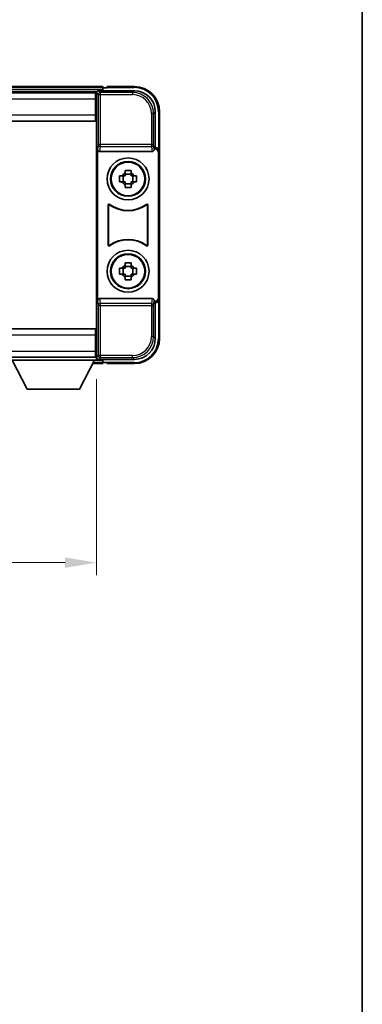
# Model space of a CAD drawing. Units: millimetres. Extents: x 1 to 6718, y 9 to 852.
# Drawn here: x 2276 to 2357, y 244 to 478 of the extents above; entities that cross this region are included whole.
import ezdxf

# ---------------------------------------------------------------- set-up
doc = ezdxf.new("R2010")
doc.units = ezdxf.units.MM
for name, color, linetype, lineweight in [('Border (ISO)', 7, 'Continuous', 35), ('Dimension (ISO)', 7, 'Continuous', 18), ('Dimension (ISO) @ 1', 7, 'Continuous', 18), ('Visible (ISO)', 7, 'Continuous', 35), ('Visible Narrow (ISO)', 7, 'Continuous', 25)]:
    doc.layers.add(name, color=color, linetype=linetype, lineweight=lineweight)
doc.styles.add('Note Text (TK)', font='MS PGothic.ttf')
doc.dimstyles.new('Default - Method 1b (TK)', dxfattribs={"dimscale": 3, "dimtxt": 2.5, "dimasz": 2.5, "dimexe": 1, "dimexo": 1.5, "dimgap": 1, "dimtad": 1, "dimtoh": 1, "dimrnd": 1e-08, "dimdsep": 46, "dimtxsty": 'Note Text (TK)', "dimcen": 0.09, "dimdle": 5, "dimclrd": 100, "dimclre": 100, "dimclrt": 7, "dimadec": 1, "dimazin": 1, "dimtfac": 1, "dimtmove": 0, "dimatfit": 3, "dimfxl": 1, "dimtolj": 1, "dimlwd": -1, "dimlwe": -1, "dimarcsym": 0})

# ---------------------------------------------------------------- blocks, each defined once
blk = doc.blocks.new('図面枠 tk図枠')
at = {"layer": 'Border (ISO)'}
blk.add_line((405.5, 289), (405.5, 8), dxfattribs=at)
blk = doc.blocks.new('*D108')
at = {"layer": 'Defpoints', "color": 0}
for p in [(2163.94, 397.11), (2293.94, 397.11), (2293.94, 348.9)]:
    blk.add_point(p, dxfattribs=at)
at = {"layer": 'Dimension (ISO)', "color": 100}
for p, q in [((2163.94, 392.61), (2163.94, 345.9)), ((2293.94, 392.61), (2293.94, 345.9)), ((2171.44, 348.9), (2286.44, 348.9))]:
    blk.add_line(p, q, dxfattribs=at)
for points in [[(2171.44, 350.15), (2171.44, 347.65), (2163.94, 348.9)], [(2286.44, 350.15), (2286.44, 347.65), (2293.94, 348.9)]]:
    blk.add_solid(points, dxfattribs=at)
at = {"layer": 'Dimension (ISO)', "color": 7, "insert": (2220.01, 355.65), "char_height": 7.5, "attachment_point": 4, "style": 'Note Text (TK)'}
blk.add_mtext('\\A1;130', dxfattribs=at)

msp = doc.modelspace()

# ---------------------------------------------------------------- linework, layer by layer
at = {"layer": 'Visible (ISO)'}
for p, q in [((2295.4418, 462.3136), (2162.4418, 462.3136)), ((2295.4418, 462.3136), (2295.4418, 462.0136)), ((2296.4418, 462.0636), (2296.4418, 462.3136)), ((2302.9418, 462.3136), (2296.4418, 462.3136)), ((2294.0086, 461.0636), (2163.875, 461.0636)), ((2293.6918, 460.8136), (2164.1918, 460.8136)), ((2293.9418, 460.8136), (2293.6918, 460.8136)), ((2293.6918, 460.8136), (2293.6918, 459.3136)), ((2293.6918, 459.8136), (2293.9418, 459.8136)), ((2293.9418, 455.2262), (2293.9418, 460.8139)), ((2294.4415, 461.3136), (2302.9448, 461.3136)), ((2295.4418, 461.5636), (2295.4418, 462.0136)), ((2295.4418, 461.3136), (2295.4418, 461.7636)), ((2296.4418, 462.0136), (2295.6918, 462.0136)), ((2296.4418, 462.0636), (2296.4418, 462.0136)), ((2293.6918, 455.5636), (2293.6918, 459.3136)), ((2293.9418, 457.2136), (2293.6918, 457.2136)), ((2293.6918, 455.5636), (2293.6918, 454.0636)), ((2293.9418, 403.4009), (2293.9418, 455.2262)), ((2307.9418, 456.3166), (2307.9418, 447.8136)), ((2308.9418, 446.8142), (2308.9418, 456.3136)), ((2293.6918, 454.0636), (2164.1918, 454.0636)), ((2294.2037, 447.3252), (2294.2037, 411.3019)), ((2294.6997, 446.8136), (2307.1839, 446.8136)), ((2307.9418, 447.8136), (2307.6799, 447.5517)), ((2307.6799, 447.5517), (2307.6805, 447.5517)), ((2307.6799, 447.3252), (2307.6799, 447.5517)), ((2307.9418, 447.8136), (2307.9424, 447.8136)), ((2308.6799, 446.5523), (2308.6799, 412.0749)), ((2308.9418, 446.8142), (2308.9418, 411.813)), ((2299.4311, 441.0302), (2300.05, 441.0302)), ((2300.285, 441.0302), (2300.285, 439.5969)), ((2300.7251, 441.7054), (2300.7251, 442.3242)), ((2302.1585, 441.4703), (2300.7251, 441.4703)), ((2302.1585, 442.3242), (2302.1585, 441.7054)), ((2302.5985, 441.0302), (2302.5985, 439.5969)), ((2302.8336, 441.0302), (2303.4524, 441.0302)), ((2300.05, 439.5969), (2299.4311, 439.5969)), ((2300.7251, 439.1568), (2302.1585, 439.1568)), ((2300.7251, 438.3029), (2300.7251, 438.9218)), ((2302.1585, 438.9218), (2302.1585, 438.3029)), ((2303.4524, 439.5969), (2302.8336, 439.5969)), ((2296.7037, 424.5341), (2296.7037, 434.093)), ((2306.1799, 434.093), (2306.1799, 424.5341)), ((2296.791, 433.9236), (2296.791, 424.7035)), ((2306.0926, 424.7035), (2306.0926, 433.9236)), ((2300.7251, 419.7054), (2300.7251, 420.3242)), ((2302.1585, 420.3242), (2302.1585, 419.7054)), ((2299.4311, 419.0302), (2300.05, 419.0302)), ((2300.05, 417.5969), (2299.4311, 417.5969)), ((2300.285, 419.0302), (2300.285, 417.5969)), ((2302.1585, 419.4703), (2300.7251, 419.4703)), ((2302.5985, 419.0302), (2302.5985, 417.5969)), ((2302.8336, 419.0302), (2303.4524, 419.0302)), ((2303.4524, 417.5969), (2302.8336, 417.5969)), ((2300.7251, 417.1568), (2302.1585, 417.1568)), ((2300.7251, 416.3029), (2300.7251, 416.9218)), ((2302.1585, 416.9218), (2302.1585, 416.3029)), ((2307.1839, 411.8136), (2294.6997, 411.8136)), ((2307.6799, 411.0755), (2307.6799, 411.3019)), ((2307.6805, 411.0755), (2307.6799, 411.0755)), ((2307.9418, 410.8136), (2307.6799, 411.0755)), ((2307.9424, 410.8136), (2307.9418, 410.8136)), ((2307.9418, 410.8136), (2307.9418, 402.3105)), ((2308.9418, 402.3136), (2308.9418, 411.813)), ((2164.1918, 404.5636), (2293.6918, 404.5636)), ((2293.6918, 404.5636), (2293.6918, 403.0636)), ((2293.6918, 399.3136), (2293.6918, 403.0636)), ((2293.6918, 401.4136), (2293.9418, 401.4136)), ((2293.9418, 397.8133), (2293.9418, 403.4009)), ((2293.6918, 399.3136), (2293.6918, 397.8136)), ((2293.9418, 398.8136), (2293.6918, 398.8136)), ((2164.1918, 397.8136), (2293.6918, 397.8136)), ((2273.3418, 397.8136), (2293.9418, 397.8136)), ((2273.3418, 397.1136), (2293.9418, 397.1136)), ((2277.3918, 390.2136), (2273.8418, 397.1136)), ((2289.8918, 390.2136), (2293.4418, 397.1136)), ((2293.6918, 397.8136), (2293.9418, 397.8136)), ((2293.9418, 397.8136), (2293.9418, 397.1136)), ((2293.9418, 397.5636), (2294.0086, 397.5636)), ((2302.9448, 397.3136), (2294.4415, 397.3136)), ((2295.4418, 396.8636), (2295.4418, 397.3136)), ((2295.4418, 396.6136), (2295.4418, 397.0636)), ((2295.4418, 396.6136), (2295.4418, 396.3136)), ((2295.6918, 396.6136), (2296.4418, 396.6136)), ((2296.4418, 396.6136), (2296.4418, 396.5636)), ((2296.4418, 396.3136), (2296.4418, 396.5636)), ((2293.0302, 396.3136), (2295.4418, 396.3136)), ((2296.4418, 396.3136), (2302.9418, 396.3136)), ((2277.3918, 390.2136), (2289.8918, 390.2136))]:
    msp.add_line(p, q, dxfattribs=at)
for centre, radius in [((2301.4418, 440.3136), 5), ((2301.4418, 440.3136), 4.15), ((2301.4418, 440.3136), 4.0013), ((2301.4418, 418.3136), 5), ((2301.4418, 418.3136), 4.15), ((2301.4418, 418.3136), 4.0013)]:
    msp.add_circle(centre, radius, dxfattribs=at)
for centre, radius, start, end in [((2302.9418, 456.3136), 6, 0, 90), ((2295.6918, 461.7636), 0.25, 90, 180), ((2301.4418, 440.3136), 1.5655, 117.245031, 152.754969), ((2301.4418, 440.3136), 1.5655, 27.245031, 62.754969), ((2301.4418, 440.3136), 1.5655, 207.245031, 242.754969), ((2301.4418, 440.3136), 1.5655, 297.245031, 332.754969), ((2301.4418, 440.3136), 7.5, 233.887744, 306.112256), ((2301.4418, 440.3136), 7.5873, 235.141173, 304.858827), ((2301.4418, 418.3136), 7.5, 53.887744, 126.112256), ((2301.4418, 418.3136), 7.5873, 55.141173, 124.858827), ((2301.4418, 418.3136), 1.5655, 117.245031, 152.754969), ((2301.4418, 418.3136), 1.5655, 207.245031, 242.754969), ((2301.4418, 418.3136), 1.5655, 27.245031, 62.754969), ((2301.4418, 418.3136), 1.5655, 297.245031, 332.754969), ((2302.9418, 402.3136), 6, 270, 0), ((2295.6918, 396.8636), 0.25, 180, 270)]:
    msp.add_arc(centre, radius, start, end, dxfattribs=at)
for centre, major_axis, ratio, start_param, end_param in [((2294.4421, 460.8133), (-0.354, 0.354), 0.99878277, 5.49839613, 7.06797448), ((2302.9387, 456.3105), (3.5398, 3.5398), 0.99878277, 5.49839613, 7.06797448), ((2294.704, 447.3297), (-0.0697, -0.5117), 0.96815944, 4.8522561, 6.41439087), ((2307.1796, 447.3297), (0.0697, -0.5117), 0.96815944, 6.15197975, 7.71411451), ((2307.6793, 446.5511), (0.708, 0.708), 0.99878277, 5.49839613, 7.06797448), ((2307.9412, 446.813), (0.708, 0.708), 0.99878277, 5.49839613, 7.06797448), ((2294.704, 411.2974), (-0.0697, 0.5117), 0.96815944, 6.15197975, 7.71411451), ((2307.1796, 411.2974), (0.0697, 0.5117), 0.96815944, 4.8522561, 6.41439087), ((2307.6793, 412.0761), (0.708, -0.708), 0.99878277, 5.49839613, 7.06797448), ((2307.9412, 411.8142), (0.708, -0.708), 0.99878277, 5.49839613, 7.06797448), ((2302.9387, 402.3166), (3.5398, -3.5398), 0.99878277, 5.49839613, 7.06797448), ((2294.4421, 397.8139), (-0.354, -0.354), 0.99878277, 5.49839613, 7.06797448)]:
    msp.add_ellipse(centre, major_axis=major_axis, ratio=ratio, start_param=start_param, end_param=end_param, dxfattribs=at)
for points, knots in [([(2299.4311, 439.5969), (2299.4238, 439.8437), (2299.4204, 440.0872), (2299.4204, 440.5399), (2299.4238, 440.7834), (2299.4311, 441.0302)], [4.331071921, 4.331071921, 4.331071921, 4.331071921, 4.398975087, 4.398975087, 4.466878254, 4.466878254, 4.466878254, 4.466878254]), ([(2300.7251, 442.3242), (2300.9719, 442.3316), (2301.2154, 442.335), (2301.6681, 442.335), (2301.9117, 442.3316), (2302.1585, 442.3242)], [4.331071921, 4.331071921, 4.331071921, 4.331071921, 4.398975087, 4.398975087, 4.466878254, 4.466878254, 4.466878254, 4.466878254]), ([(2303.4524, 441.0302), (2303.4598, 440.7834), (2303.4632, 440.5399), (2303.4632, 440.0872), (2303.4598, 439.8437), (2303.4524, 439.5969)], [4.331071921, 4.331071921, 4.331071921, 4.331071921, 4.398975087, 4.398975087, 4.466878254, 4.466878254, 4.466878254, 4.466878254]), ([(2302.1585, 438.3029), (2301.9117, 438.2956), (2301.6681, 438.2922), (2301.2154, 438.2922), (2300.9719, 438.2956), (2300.7251, 438.3029)], [4.331071921, 4.331071921, 4.331071921, 4.331071921, 4.398975087, 4.398975087, 4.466878254, 4.466878254, 4.466878254, 4.466878254]), ([(2297.0215, 434.2546), (2297.0005, 434.27), (2296.9766, 434.2811), (2296.926, 434.2935), (2296.8997, 434.2947), (2296.8482, 434.287), (2296.8235, 434.2781), (2296.7788, 434.2514), (2296.7593, 434.2339), (2296.7308, 434.1958), (2296.7207, 434.1767), (2296.7072, 434.1359), (2296.7037, 434.1145), (2296.7037, 434.093)], [0, 0, 0, 0, 0.0078199922, 0.0078199922, 0.0156337436, 0.0156337436, 0.0234424956, 0.0234424956, 0.031250375, 0.031250375, 0.0376977954, 0.0376977954, 0.0441465642, 0.0441465642, 0.0441465642, 0.0441465642]), ([(2297.1052, 434.0877), (2297.0838, 434.1026), (2297.0597, 434.1132), (2297.0089, 434.1245), (2296.9826, 434.1252), (2296.9313, 434.1163), (2296.9067, 434.1069), (2296.8626, 434.0793), (2296.8435, 434.0613), (2296.8163, 434.0232), (2296.8069, 434.0046), (2296.7942, 433.965), (2296.791, 433.9444), (2296.791, 433.9236)], [0, 0, 0, 0, 0.0078195423, 0.0078195423, 0.0156330881, 0.0156330881, 0.0234419233, 0.0234419233, 0.0312500533, 0.0312500533, 0.037477372, 0.037477372, 0.043705905, 0.043705905, 0.043705905, 0.043705905]), ([(2306.0926, 433.9236), (2306.0926, 433.9497), (2306.0875, 433.9755), (2306.0677, 434.0237), (2306.0532, 434.0457), (2306.0166, 434.0827), (2305.9949, 434.0975), (2305.947, 434.1179), (2305.9213, 434.1233), (2305.8745, 434.1239), (2305.8538, 434.1209), (2305.8142, 434.1087), (2305.7954, 434.0996), (2305.7783, 434.0877)], [0, 0, 0, 0, 0.0078195138, 0.0078195138, 0.0156330182, 0.0156330182, 0.0234418051, 0.0234418051, 0.0312498868, 0.0312498868, 0.0374773106, 0.0374773106, 0.0437059044, 0.0437059044, 0.0437059044, 0.0437059044]), ([(2306.1799, 434.093), (2306.1799, 434.1191), (2306.1748, 434.1449), (2306.155, 434.1931), (2306.1405, 434.2151), (2306.1039, 434.2521), (2306.0822, 434.2669), (2306.0343, 434.2873), (2306.0086, 434.2927), (2305.9611, 434.2933), (2305.9397, 434.2901), (2305.8987, 434.2771), (2305.8794, 434.2673), (2305.8621, 434.2546)], [0, 0, 0, 0, 0.0078199624, 0.0078199624, 0.0156336702, 0.0156336702, 0.023442371, 0.023442371, 0.0312501992, 0.0312501992, 0.0376977324, 0.0376977324, 0.0441465637, 0.0441465637, 0.0441465637, 0.0441465637]), ([(2296.791, 424.7035), (2296.791, 424.6774), (2296.7961, 424.6516), (2296.8158, 424.6034), (2296.8303, 424.5815), (2296.8669, 424.5444), (2296.8887, 424.5296), (2296.9366, 424.5093), (2296.9623, 424.5039), (2297.009, 424.5032), (2297.0297, 424.5062), (2297.0694, 424.5184), (2297.0882, 424.5275), (2297.1052, 424.5394)], [0, 0, 0, 0, 0.0078195138, 0.0078195138, 0.0156330182, 0.0156330182, 0.0234418051, 0.0234418051, 0.0312498868, 0.0312498868, 0.0374773106, 0.0374773106, 0.0437059044, 0.0437059044, 0.0437059044, 0.0437059044]), ([(2305.7783, 424.5394), (2305.7997, 424.5245), (2305.8238, 424.5139), (2305.8747, 424.5026), (2305.901, 424.502), (2305.9523, 424.5108), (2305.9768, 424.5202), (2306.0209, 424.5479), (2306.0401, 424.5659), (2306.0673, 424.6039), (2306.0767, 424.6226), (2306.0894, 424.6621), (2306.0926, 424.6827), (2306.0926, 424.7035)], [0, 0, 0, 0, 0.0078195423, 0.0078195423, 0.0156330881, 0.0156330881, 0.0234419233, 0.0234419233, 0.0312500533, 0.0312500533, 0.037477372, 0.037477372, 0.043705905, 0.043705905, 0.043705905, 0.043705905]), ([(2296.7037, 424.5341), (2296.7037, 424.508), (2296.7088, 424.4822), (2296.7286, 424.434), (2296.7431, 424.4121), (2296.7797, 424.375), (2296.8014, 424.3602), (2296.8493, 424.3399), (2296.875, 424.3345), (2296.9225, 424.3338), (2296.9439, 424.337), (2296.9849, 424.3501), (2297.0041, 424.3599), (2297.0215, 424.3726)], [0, 0, 0, 0, 0.0078199624, 0.0078199624, 0.0156336701, 0.0156336701, 0.023442371, 0.023442371, 0.0312501991, 0.0312501991, 0.0376977323, 0.0376977323, 0.0441465637, 0.0441465637, 0.0441465637, 0.0441465637]), ([(2305.8621, 424.3726), (2305.8831, 424.3572), (2305.907, 424.3461), (2305.9576, 424.3337), (2305.9838, 424.3324), (2306.0353, 424.3402), (2306.0601, 424.349), (2306.1048, 424.3757), (2306.1243, 424.3933), (2306.1528, 424.4313), (2306.1628, 424.4505), (2306.1764, 424.4912), (2306.1799, 424.5126), (2306.1799, 424.5341)], [0, 0, 0, 0, 0.0078199922, 0.0078199922, 0.0156337436, 0.0156337436, 0.0234424956, 0.0234424956, 0.031250375, 0.031250375, 0.0376977954, 0.0376977954, 0.0441465642, 0.0441465642, 0.0441465642, 0.0441465642]), ([(2300.7251, 420.3242), (2300.9719, 420.3316), (2301.2154, 420.335), (2301.6681, 420.335), (2301.9117, 420.3316), (2302.1585, 420.3242)], [4.331071921, 4.331071921, 4.331071921, 4.331071921, 4.398975087, 4.398975087, 4.466878254, 4.466878254, 4.466878254, 4.466878254]), ([(2299.4311, 417.5969), (2299.4238, 417.8437), (2299.4204, 418.0872), (2299.4204, 418.5399), (2299.4238, 418.7834), (2299.4311, 419.0302)], [4.331071921, 4.331071921, 4.331071921, 4.331071921, 4.398975087, 4.398975087, 4.466878254, 4.466878254, 4.466878254, 4.466878254]), ([(2303.4524, 419.0302), (2303.4598, 418.7834), (2303.4632, 418.5399), (2303.4632, 418.0872), (2303.4598, 417.8437), (2303.4524, 417.5969)], [4.331071921, 4.331071921, 4.331071921, 4.331071921, 4.398975087, 4.398975087, 4.466878254, 4.466878254, 4.466878254, 4.466878254]), ([(2302.1585, 416.3029), (2301.9117, 416.2956), (2301.6681, 416.2922), (2301.2154, 416.2922), (2300.9719, 416.2956), (2300.7251, 416.3029)], [4.331071921, 4.331071921, 4.331071921, 4.331071921, 4.398975087, 4.398975087, 4.466878254, 4.466878254, 4.466878254, 4.466878254])]:
    msp.add_open_spline(points, degree=3, knots=knots, dxfattribs=at)
for points, weights in [([(2300.7251, 441.0302), (2300.4598, 441.0302), (2300.05, 441.0302)], [1.35956394726, 1.22656475141, 1.03074466748]), ([(2300.7251, 441.7054), (2300.7251, 441.2956), (2300.7251, 441.0302)], [1.03074466748, 1.22656475141, 1.35956394726]), ([(2302.1585, 441.0302), (2302.1585, 441.2956), (2302.1585, 441.7054)], [1.35956394726, 1.22656475141, 1.03074466748]), ([(2302.8336, 441.0302), (2302.4238, 441.0302), (2302.1585, 441.0302)], [1.03074466748, 1.22656475141, 1.35956394726]), ([(2300.05, 439.5969), (2300.4598, 439.5969), (2300.7251, 439.5969)], [1.03074466748, 1.22656475141, 1.35956394726]), ([(2300.7251, 439.5969), (2300.7251, 439.3316), (2300.7251, 438.9218)], [1.35956394726, 1.22656475141, 1.03074466748]), ([(2302.1585, 438.9218), (2302.1585, 439.3316), (2302.1585, 439.5969)], [1.03074466748, 1.22656475141, 1.35956394726]), ([(2302.1585, 439.5969), (2302.4238, 439.5969), (2302.8336, 439.5969)], [1.35956394726, 1.22656475141, 1.03074466748]), ([(2300.7251, 419.0302), (2300.4598, 419.0302), (2300.05, 419.0302)], [1.35956394726, 1.22656475141, 1.03074466748]), ([(2300.05, 417.5969), (2300.4598, 417.5969), (2300.7251, 417.5969)], [1.03074466748, 1.22656475141, 1.35956394726]), ([(2300.7251, 419.7054), (2300.7251, 419.2956), (2300.7251, 419.0302)], [1.03074466748, 1.22656475141, 1.35956394726]), ([(2300.7251, 417.5969), (2300.7251, 417.3316), (2300.7251, 416.9218)], [1.35956394726, 1.22656475141, 1.03074466748]), ([(2302.1585, 419.0302), (2302.1585, 419.2956), (2302.1585, 419.7054)], [1.35956394726, 1.22656475141, 1.03074466748]), ([(2302.8336, 419.0302), (2302.4238, 419.0302), (2302.1585, 419.0302)], [1.03074466748, 1.22656475141, 1.35956394726]), ([(2302.1585, 416.9218), (2302.1585, 417.3316), (2302.1585, 417.5969)], [1.03074466748, 1.22656475141, 1.35956394726]), ([(2302.1585, 417.5969), (2302.4238, 417.5969), (2302.8336, 417.5969)], [1.35956394726, 1.22656475141, 1.03074466748])]:
    msp.add_rational_spline(points, weights, degree=2, dxfattribs=at)
at = {"layer": 'Visible Narrow (ISO)'}
for p, q in [((2302.9418, 462.3136), (2302.9418, 462.0636)), ((2295.4418, 462.0136), (2162.4418, 462.0136)), ((2295.4418, 461.5636), (2162.4418, 461.5636)), ((2293.9418, 460.8139), (2294.3614, 460.3942)), ((2294.3614, 460.3942), (2294.3614, 448.4826)), ((2294.3614, 460.3942), (2294.8611, 460.3942)), ((2294.8611, 460.8939), (2294.4415, 461.3136)), ((2294.8611, 460.3942), (2294.8611, 460.8939)), ((2302.5252, 460.8939), (2294.8611, 460.8939)), ((2294.8611, 460.3942), (2302.5252, 460.3942)), ((2294.8611, 448.4826), (2294.8611, 460.3942)), ((2296.4418, 462.0636), (2302.9418, 462.0636)), ((2302.9448, 461.3136), (2302.5252, 460.8939)), ((2302.5252, 460.8939), (2302.5252, 460.3942)), ((2293.6918, 459.3136), (2164.1918, 459.3136)), ((2293.9418, 459.5136), (2293.6918, 459.5136)), ((2293.9418, 457.6136), (2293.6918, 457.6136)), ((2164.1918, 455.5636), (2293.6918, 455.5636)), ((2307.5221, 455.897), (2307.0224, 455.897)), ((2307.0224, 455.897), (2307.0224, 448.4826)), ((2307.5221, 455.897), (2307.9418, 456.3166)), ((2307.5221, 448.4826), (2307.5221, 455.897)), ((2308.9418, 456.3136), (2308.6918, 456.3136)), ((2308.6918, 456.3136), (2308.6918, 447.4755)), ((2294.3614, 448.4826), (2294.2037, 447.3252)), ((2294.8611, 448.4826), (2294.3614, 448.4826)), ((2294.8611, 447.9983), (2294.8611, 448.4826)), ((2307.0224, 448.4826), (2294.8611, 448.4826)), ((2307.5221, 448.4826), (2307.0224, 448.4826)), ((2307.0224, 448.4826), (2307.0224, 447.9983)), ((2307.6799, 447.3252), (2307.5221, 448.4826)), ((2294.6997, 446.8136), (2294.8611, 447.9983)), ((2294.8611, 447.9983), (2307.0224, 447.9983)), ((2307.0224, 447.9983), (2307.1839, 446.8136)), ((2307.9424, 447.8136), (2307.6805, 447.5517)), ((2308.6799, 446.5523), (2308.9418, 446.8142)), ((2294.2037, 411.3019), (2294.3614, 410.1445)), ((2294.8611, 410.6289), (2294.6997, 411.8136)), ((2307.0224, 410.6289), (2294.8611, 410.6289)), ((2294.8611, 410.1445), (2294.8611, 410.6289)), ((2307.1839, 411.8136), (2307.0224, 410.6289)), ((2307.0224, 410.6289), (2307.0224, 410.1445)), ((2307.5221, 410.1445), (2307.6799, 411.3019)), ((2307.6805, 411.0755), (2307.9424, 410.8136)), ((2308.9418, 411.813), (2308.6799, 412.0749)), ((2308.6918, 411.1516), (2308.6918, 402.3136)), ((2294.3614, 410.1445), (2294.8611, 410.1445)), ((2294.3614, 410.1445), (2294.3614, 398.2329)), ((2294.8611, 398.2329), (2294.8611, 410.1445)), ((2294.8611, 410.1445), (2307.0224, 410.1445)), ((2307.0224, 410.1445), (2307.5221, 410.1445)), ((2307.0224, 410.1445), (2307.0224, 402.7302)), ((2307.5221, 402.7302), (2307.5221, 410.1445)), ((2293.6918, 403.0636), (2164.1918, 403.0636)), ((2307.5221, 402.7302), (2307.0224, 402.7302)), ((2307.9418, 402.3105), (2307.5221, 402.7302)), ((2308.9418, 402.3136), (2308.6918, 402.3136)), ((2164.1918, 399.3136), (2293.6918, 399.3136)), ((2293.6918, 401.0136), (2293.9418, 401.0136)), ((2293.6918, 399.1136), (2293.9418, 399.1136)), ((2293.1845, 396.6136), (2295.4418, 396.6136)), ((2293.4161, 397.0636), (2295.4418, 397.0636)), ((2294.3614, 398.2329), (2293.9418, 397.8133)), ((2294.8611, 398.2329), (2294.3614, 398.2329)), ((2294.4415, 397.3136), (2294.8611, 397.7332)), ((2294.8611, 397.7332), (2294.8611, 398.2329)), ((2302.5252, 398.2329), (2294.8611, 398.2329)), ((2294.8611, 397.7332), (2302.5252, 397.7332)), ((2302.9418, 396.5636), (2296.4418, 396.5636)), ((2302.5252, 397.7332), (2302.5252, 398.2329)), ((2302.5252, 397.7332), (2302.9448, 397.3136)), ((2302.9418, 396.3136), (2302.9418, 396.5636))]:
    msp.add_line(p, q, dxfattribs=at)
for centre, start, end in [((2302.9418, 456.3136), 0, 90), ((2302.9418, 402.3136), 270, 0)]:
    msp.add_arc(centre, 5.75, start, end, dxfattribs=at)
for centre, major_axis, ratio, start_param, end_param in [((2294.8611, 460.3942), (-0.3536, -0.3536), 0.99878277, 3.9275998, 5.49717816), ((2302.5197, 455.8915), (3.539, 3.539), 0.99902583, 5.49839613, 7.06797448), ((2302.5197, 455.8915), (3.1859, 3.1859), 0.99878277, 5.49839613, 7.06797448), ((2294.8611, 448.4826), (-0.4954, 0.0675), 0.96815944, 0.13986712, 1.70200189), ((2307.0224, 448.4826), (0.4954, 0.0675), 0.96815944, 4.58118342, 6.14331819), ((2294.8611, 410.1445), (-0.4954, -0.0675), 0.96815944, 4.58118342, 6.14331819), ((2307.0224, 410.1445), (0.4954, -0.0675), 0.96815944, 0.13986712, 1.70200189), ((2302.5197, 402.7357), (3.539, -3.539), 0.99902583, 5.49839613, 7.06797448), ((2302.5197, 402.7357), (3.1859, -3.1859), 0.99878277, 5.49839613, 7.06797448), ((2294.8611, 398.2329), (0.3536, -0.3536), 0.99878277, 3.9275998, 5.49717816)]:
    msp.add_ellipse(centre, major_axis=major_axis, ratio=ratio, start_param=start_param, end_param=end_param, dxfattribs=at)
for points, knots in [([(2296.7037, 434.093), (2296.7103, 434.08), (2296.7169, 434.0671), (2296.7313, 434.0389), (2296.7391, 434.0237), (2296.7469, 434.0086), (2296.7549, 433.9932), (2296.7628, 433.9778), (2296.7775, 433.9495), (2296.7842, 433.9366), (2296.791, 433.9236)], [0.020398723, 0.020398723, 0.020398723, 0.020398723, 0.134138504, 0.134138504, 0.268277009, 0.268277009, 0.268277009, 0.404718404, 0.404718404, 0.520761731, 0.520761731, 0.520761731, 0.520761731]), ([(2297.1052, 434.0877), (2297.0988, 434.1005), (2297.0923, 434.1132), (2297.0782, 434.1411), (2297.0706, 434.1562), (2297.063, 434.1714), (2297.0555, 434.1863), (2297.048, 434.2013), (2297.0342, 434.229), (2297.0279, 434.2418), (2297.0215, 434.2546)], [-0.520761731, -0.520761731, -0.520761731, -0.520761731, -0.404718404, -0.404718404, -0.268277009, -0.268277009, -0.268277009, -0.134138504, -0.134138504, -0.020398723, -0.020398723, -0.020398723, -0.020398723]), ([(2305.8621, 434.2546), (2305.8557, 434.2418), (2305.8493, 434.229), (2305.8355, 434.2012), (2305.8281, 434.1863), (2305.8206, 434.1714), (2305.813, 434.1562), (2305.8054, 434.1411), (2305.7913, 434.1133), (2305.7848, 434.1005), (2305.7783, 434.0877)], [0.020014847, 0.020014847, 0.020014847, 0.020014847, 0.133969253, 0.133969253, 0.267938507, 0.267938507, 0.267938507, 0.404165284, 0.404165284, 0.520377854, 0.520377854, 0.520377854, 0.520377854]), ([(2306.0926, 433.9236), (2306.0994, 433.9366), (2306.1061, 433.9496), (2306.1208, 433.9779), (2306.1287, 433.9932), (2306.1366, 434.0085), (2306.1444, 434.0237), (2306.1522, 434.0388), (2306.1666, 434.067), (2306.1733, 434.08), (2306.1799, 434.093)], [-0.520377854, -0.520377854, -0.520377854, -0.520377854, -0.404165284, -0.404165284, -0.267938507, -0.267938507, -0.267938507, -0.133969253, -0.133969253, -0.020014847, -0.020014847, -0.020014847, -0.020014847]), ([(2296.791, 424.7035), (2296.7842, 424.6906), (2296.7775, 424.6776), (2296.7628, 424.6493), (2296.7549, 424.634), (2296.7469, 424.6186), (2296.7391, 424.6035), (2296.7313, 424.5883), (2296.7169, 424.5601), (2296.7103, 424.5471), (2296.7037, 424.5341)], [-0.520761746, -0.520761746, -0.520761746, -0.520761746, -0.404732719, -0.404732719, -0.268305608, -0.268305608, -0.268305608, -0.134152804, -0.134152804, -0.020398739, -0.020398739, -0.020398739, -0.020398739]), ([(2306.1799, 424.5341), (2306.1733, 424.5471), (2306.1667, 424.5601), (2306.1522, 424.5882), (2306.1444, 424.6034), (2306.1366, 424.6186), (2306.1287, 424.634), (2306.1208, 424.6493), (2306.1061, 424.6776), (2306.0994, 424.6906), (2306.0926, 424.7035)], [0.020398723, 0.020398723, 0.020398723, 0.020398723, 0.134122692, 0.134122692, 0.268245385, 0.268245385, 0.268245385, 0.404702592, 0.404702592, 0.520761731, 0.520761731, 0.520761731, 0.520761731]), ([(2297.0215, 424.3726), (2297.0279, 424.3854), (2297.0342, 424.3981), (2297.048, 424.4259), (2297.0555, 424.4409), (2297.063, 424.4558), (2297.0706, 424.4709), (2297.0782, 424.486), (2297.0923, 424.5139), (2297.0988, 424.5267), (2297.1052, 424.5394)], [0.020398739, 0.020398739, 0.020398739, 0.020398739, 0.134152804, 0.134152804, 0.268305608, 0.268305608, 0.268305608, 0.404732719, 0.404732719, 0.520761746, 0.520761746, 0.520761746, 0.520761746]), ([(2305.7783, 424.5394), (2305.7848, 424.5267), (2305.7913, 424.5139), (2305.8054, 424.486), (2305.813, 424.4709), (2305.8206, 424.4557), (2305.8281, 424.4408), (2305.8356, 424.4259), (2305.8494, 424.3981), (2305.8557, 424.3854), (2305.8621, 424.3726)], [-0.520761731, -0.520761731, -0.520761731, -0.520761731, -0.404702592, -0.404702592, -0.268245385, -0.268245385, -0.268245385, -0.134122692, -0.134122692, -0.020398723, -0.020398723, -0.020398723, -0.020398723])]:
    msp.add_open_spline(points, degree=3, knots=knots, dxfattribs=at)

# ---------------------------------------------------------------- block references
at = {"xscale": 3, "yscale": 3, "zscale": 3}
msp.add_blockref('図面枠 tk図枠', (1140.7542, -14.8848), dxfattribs=at)

# ---------------------------------------------------------------- dimensions: what is measured, and where the dimension line sits
at = {"layer": 'Dimension (ISO) @ 1', "color": 100}
dim = msp.add_linear_dim(base=(2293.9418, 348.8961), p1=(2163.9418, 397.1136), p2=(2293.9418, 397.1136), dimstyle='Default - Method 1b (TK)', override={"dimscale": 1, "dimtxt": 7.5, "dimasz": 7.5, "dimexe": 3, "dimexo": 4.5, "dimgap": 3, "dimtoh": 0, "dimdec": 2, "dimcen": 0.27, "dimtol": 0, "dimlim": 0, "dimtp": 0, "dimtm": 0, "dimtdec": 2, "dimtix": 0, "dimtofl": 0, "dimtmove": 0, "dimatfit": 1}, dxfattribs=at)
dim.commit()
dim.dimension.update_dxf_attribs({"geometry": '*D108', "text_midpoint": (2228.9418, 348.8961), "dimtype": 128})

doc.saveas('drawing.dxf')
